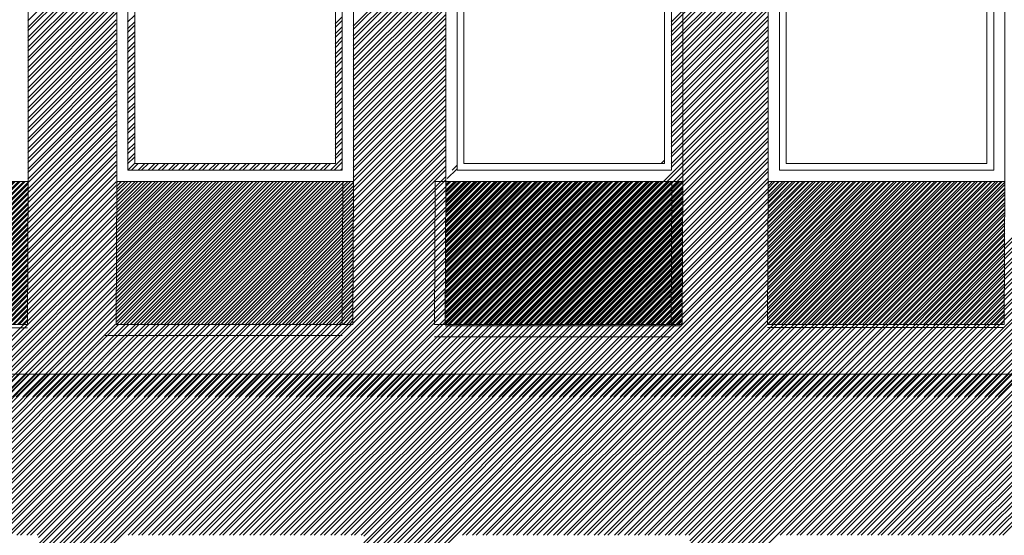
# Model space of a CAD drawing. Units: millimetres. Extents: x -719680 to 751612, y -257564 to 259304.
# Drawn here: x -187671 to -183306, y 131420 to 133708 of the extents above; entities that cross this region are included whole.
import ezdxf

# ---------------------------------------------------------------- set-up
doc = ezdxf.new("R2010")
doc.units = ezdxf.units.MM
doc.header["$LTSCALE"] = 10
doc.layers.add('ARCH_0', color=7, linetype='Continuous', lineweight=13)
doc.layers.add('ARCH_TITLE', color=7, linetype='Continuous', lineweight=5)
pattern_1 = [(45, (-27428.188, -29850.026), (-22.4506403, 22.4506403), []), (45, (-27428.188, -29834.15), (-22.4506403, 22.4506403), [])]

msp = doc.modelspace()

# ---------------------------------------------------------------- hatches: boundary and pattern name
at = {"layer": 'ARCH_TITLE'}
h = msp.add_hatch(dxfattribs=at)
h.set_pattern_fill('STEEL', color=26, scale=10, style=0)
h.set_pattern_definition([(45, (-31806.484, -29850), (-22.4506403, 22.4506403), []), (45, (-31806.484, -29834.125), (-22.4506403, 22.4506403), [])])
h.paths.add_polyline_path([(-188529.4, 132990), (-187633.7, 132990), (-187636.6, 132356.1), (-188686.6, 132356.1), (-188683.7, 132990)])
h = msp.add_hatch(dxfattribs=at)
h.set_pattern_fill('STEEL', color=26, scale=10, style=0)
h.set_pattern_definition([(45, (-27428.188, -29849.988), (-22.4506403, 22.4506403), []), (45, (-27428.188, -29834.113), (-22.4506403, 22.4506403), [])])
h.paths.add_polyline_path([(-188529.4, 132990), (-187633.7, 132990), (-187636.6, 132356.1), (-188686.6, 132356.1), (-188683.7, 132990)])
h = msp.add_hatch(dxfattribs=at)
h.set_pattern_fill('STEEL', color=26, scale=10, style=0)
h.set_pattern_definition([(45, (-30363.806, -29850), (-22.4506403, 22.4506403), []), (45, (-30363.806, -29834.125), (-22.4506403, 22.4506403), [])])
h.paths.add_polyline_path([(-187086.7, 132990), (-186191, 132990), (-186193.9, 132356.1), (-187243.9, 132356.1), (-187241, 132990)])
h = msp.add_hatch(dxfattribs=at)
h.set_pattern_fill('STEEL', color=26, scale=10, style=0)
h.set_pattern_definition(pattern_1)
h.paths.add_polyline_path([(-187086.7, 132990), (-186191, 132990), (-186193.9, 132356.1), (-187243.9, 132356.1), (-187241, 132990)])
h = msp.add_hatch(dxfattribs=at)
h.set_pattern_fill('STEEL', color=26, scale=10, style=0)
h.set_pattern_definition([(45, (-28904.62, -29850.015), (-22.4506403, 22.4506403), []), (45, (-28904.62, -29834.14), (-22.4506403, 22.4506403), [])])
h.paths.add_polyline_path([(-185627.5, 132990), (-184731.8, 132990), (-184734.7, 132356.1), (-185784.7, 132356.1), (-185781.8, 132990)])
h = msp.add_hatch(dxfattribs=at)
h.set_pattern_fill('STEEL', color=26, scale=10, style=0)
h.set_pattern_definition(pattern_1)
h.paths.add_polyline_path([(-185627.5, 132990), (-184731.8, 132990), (-184734.7, 132356.1), (-185784.7, 132356.1), (-185781.8, 132990)])
h = msp.add_hatch(dxfattribs=at)
h.set_pattern_fill('STEEL', color=26, scale=10, style=0)
h.set_pattern_definition([(45, (-27475.78, -29850.015), (-22.4506403, 22.4506403), []), (45, (-27475.78, -29834.14), (-22.4506403, 22.4506403), [])])
h.paths.add_polyline_path([(-184198.7, 132990), (-183303, 132990), (-183305.9, 132356.1), (-184355.9, 132356.1), (-184353, 132990)])
h = msp.add_hatch(dxfattribs=at)
h.set_pattern_fill('STEEL', color=26, scale=10, style=0)
h.set_pattern_definition([(45, (-27475.78, -29850.017), (-22.4506403, 22.4506403), []), (45, (-27475.78, -29834.142), (-22.4506403, 22.4506403), [])])
h.paths.add_polyline_path([(-184198.7, 132990), (-183303, 132990), (-183305.9, 132356.1), (-184355.9, 132356.1), (-184353, 132990)])

# ---------------------------------------------------------------- linework, layer by layer
at = {"layer": 'ARCH_0', "color": 7}
for points in [[(-187633.7, 132990), (-187636.6, 132356.1)], [(-187633.7, 132990), (-187636.6, 132356.1)], [(-187241, 132990), (-187243.9, 132356.1)], [(-187241, 132990), (-187243.9, 132356.1)], [(-187241, 132990), (-187243.9, 132356.1)], [(-187241, 132990), (-187243.9, 132356.1)], [(-186238.6, 132990), (-186241.5, 132356.1)], [(-186238.6, 132990), (-186241.5, 132356.1)], [(-186238.6, 132990), (-186241.5, 132356.1)], [(-186191, 132990), (-186193.9, 132356.1)], [(-186191, 132990), (-186193.9, 132356.1)], [(-185829.4, 132990), (-185832.3, 132356.1)], [(-185829.4, 132990), (-185832.3, 132356.1)], [(-185781.8, 132990), (-185784.7, 132356.1)], [(-185781.8, 132990), (-185784.7, 132356.1)], [(-185781.8, 132990), (-185784.7, 132356.1)], [(-185781.8, 132990), (-185784.7, 132356.1)], [(-185781.8, 132990), (-185784.7, 132356.1)], [(-184779.4, 132990), (-184782.3, 132356.1)], [(-184779.4, 132990), (-184782.3, 132356.1)], [(-184779.4, 132990), (-184782.3, 132356.1)], [(-184731.8, 132990), (-184734.7, 132356.1)], [(-184731.8, 132990), (-184734.7, 132356.1)], [(-184353, 132990), (-184355.9, 132356.1)], [(-184353, 132990), (-184355.9, 132356.1)], [(-184353, 132990), (-184355.9, 132356.1)], [(-184353, 132990), (-184355.9, 132356.1)], [(-184353, 132990), (-184355.9, 132356.1)], [(-184353, 132990), (-184355.9, 132356.1)], [(-184353, 132990), (-184355.9, 132356.1)], [(-188686.6, 132356.1), (-187636.6, 132356.1)], [(-188686.6, 132356.1), (-187636.6, 132356.1)], [(-188686.6, 132356.1), (-187636.6, 132356.1)], [(-187243.9, 132356.1), (-186193.9, 132356.1)], [(-187243.9, 132356.1), (-186193.9, 132356.1)], [(-187243.9, 132356.1), (-186193.9, 132356.1)], [(-187243.9, 132356.1), (-186193.9, 132356.1)], [(-185784.7, 132356.1), (-184734.7, 132356.1)], [(-185784.7, 132356.1), (-184734.7, 132356.1)], [(-184355.9, 132356.1), (-183305.9, 132356.1)], [(-184355.9, 132356.1), (-183305.9, 132356.1)], [(-184355.9, 132356.1), (-183305.9, 132356.1)], [(-184355.9, 132356.1), (-183305.9, 132356.1)]]:
    msp.add_lwpolyline(points, dxfattribs=at)
at = {"layer": 'ARCH_TITLE', "color": 41}
for p, q in [((-184783.5, 133696.9), (-184354.7, 134125.7)), ((-184783.5, 133681), (-184354.7, 134109.8)), ((-187635.4, 133702.8), (-187242.7, 134095.5)), ((-187635.4, 133673.8), (-187242.7, 134066.5)), ((-186192.7, 133679.6), (-185783.5, 134088.8)), ((-186192.7, 133663.7), (-185783.5, 134072.9)), ((-184783.5, 133652), (-184354.7, 134080.8)), ((-184783.5, 133636.1), (-184354.7, 134064.9)), ((-187635.4, 133657.9), (-187242.7, 134050.6)), ((-187635.4, 133628.9), (-187242.7, 134021.5)), ((-186192.7, 133634.7), (-185783.5, 134043.9)), ((-186192.7, 133618.8), (-185783.5, 134028)), ((-184783.5, 133607.1), (-184354.7, 134035.9)), ((-184783.5, 133591.2), (-184354.7, 134020)), ((-187635.4, 133613), (-187242.7, 134005.7)), ((-187635.4, 133584), (-187242.7, 133976.6)), ((-186192.7, 133589.8), (-185783.5, 133999)), ((-186192.7, 133573.9), (-185783.5, 133983.1)), ((-184783.5, 133562.2), (-184354.7, 133991)), ((-184783.5, 133546.3), (-184354.7, 133975.1)), ((-187635.4, 133568.1), (-187242.7, 133960.8)), ((-187635.4, 133539.1), (-187242.7, 133931.7)), ((-186192.7, 133544.9), (-185783.5, 133954.1)), ((-186192.7, 133529), (-185783.5, 133938.2)), ((-184783.5, 133517.3), (-184354.7, 133946.1)), ((-184783.5, 133501.4), (-184354.7, 133930.2)), ((-187635.4, 133523.2), (-187242.7, 133915.9)), ((-187635.4, 133494.2), (-187242.7, 133886.8)), ((-186192.7, 133500), (-185783.5, 133909.2)), ((-186192.7, 133484.1), (-185783.5, 133893.3)), ((-184783.5, 133472.3), (-184354.7, 133901.2)), ((-184783.5, 133456.5), (-184354.7, 133885.3)), ((-187635.4, 133478.3), (-187242.7, 133871)), ((-187635.4, 133449.3), (-187242.7, 133841.9)), ((-186192.7, 133455.1), (-185783.5, 133864.3)), ((-186192.7, 133439.2), (-185783.5, 133848.4)), ((-184783.5, 133427.4), (-184354.7, 133856.3)), ((-184783.5, 133411.6), (-184354.7, 133840.4)), ((-187635.4, 133433.4), (-187242.7, 133826.1)), ((-187635.4, 133404.4), (-187242.7, 133797)), ((-186192.7, 133410.2), (-185783.5, 133819.4)), ((-186192.7, 133394.3), (-185783.5, 133803.5)), ((-184783.5, 133382.5), (-184354.7, 133811.4)), ((-184783.5, 133366.7), (-184354.7, 133795.5)), ((-187635.4, 133388.5), (-187242.7, 133781.2)), ((-187635.4, 133359.5), (-187242.7, 133752.1)), ((-186192.7, 133365.3), (-185783.5, 133774.5)), ((-186192.7, 133349.4), (-185783.5, 133758.6)), ((-184783.5, 133337.6), (-184354.7, 133766.5)), ((-184783.5, 133321.8), (-184354.7, 133750.6)), ((-187635.4, 133343.6), (-187242.7, 133736.3)), ((-187635.4, 133314.6), (-187242.7, 133707.2)), ((-187192.7, 133696.5), (-187162.7, 133726.5)), ((-186272.7, 133689.4), (-186242.7, 133719.4)), ((-186192.7, 133320.4), (-185783.5, 133729.6)), ((-186192.7, 133304.5), (-185783.5, 133713.7)), ((-184783.5, 133292.7), (-184354.7, 133721.6)), ((-184783.5, 133276.9), (-184354.7, 133705.7)), ((-187635.4, 133298.7), (-187242.7, 133691.4)), ((-187635.4, 133269.7), (-187242.7, 133662.3)), ((-187192.7, 133667.4), (-187162.7, 133697.4)), ((-187192.7, 133651.6), (-187162.7, 133681.6)), ((-186272.7, 133673.5), (-186242.7, 133703.5)), ((-186272.7, 133644.5), (-186242.7, 133674.5)), ((-186192.7, 133275.5), (-185783.5, 133684.7)), ((-186192.7, 133259.6), (-185783.5, 133668.8)), ((-184783.5, 133247.8), (-184354.7, 133676.7)), ((-187635.4, 133253.8), (-187242.7, 133646.5)), ((-187192.7, 133622.5), (-187162.7, 133652.5)), ((-187192.7, 133606.7), (-187162.7, 133636.7)), ((-186272.7, 133628.6), (-186242.7, 133658.6)), ((-186272.7, 133599.6), (-186242.7, 133629.6)), ((-186192.7, 133230.6), (-185783.5, 133639.8)), ((-186192.7, 133214.7), (-185783.5, 133623.9)), ((-184783.5, 133232), (-184354.7, 133660.8)), ((-184783.5, 133202.9), (-184354.7, 133631.8)), ((-187635.4, 133224.8), (-187242.7, 133617.4)), ((-187635.4, 133208.9), (-187242.7, 133601.6)), ((-187192.7, 133577.6), (-187162.7, 133607.6)), ((-187192.7, 133561.8), (-187162.7, 133591.8)), ((-186272.7, 133583.7), (-186242.7, 133613.7)), ((-186272.7, 133554.7), (-186242.7, 133584.7)), ((-186192.7, 133185.7), (-185783.5, 133594.9)), ((-186192.7, 133169.8), (-185783.5, 133579)), ((-184783.5, 133187.1), (-184354.7, 133615.9)), ((-184783.5, 133158), (-184354.7, 133586.9)), ((-187635.4, 133179.9), (-187242.7, 133572.5)), ((-187635.4, 133164), (-187242.7, 133556.7)), ((-187192.7, 133532.7), (-187162.7, 133562.7)), ((-187192.7, 133516.9), (-187162.7, 133546.9)), ((-186272.7, 133538.8), (-186242.7, 133568.8)), ((-186272.7, 133509.8), (-186242.7, 133539.8)), ((-186192.7, 133140.8), (-185783.5, 133550)), ((-186192.7, 133124.9), (-185783.5, 133534.1)), ((-184783.5, 133142.2), (-184354.7, 133571)), ((-184783.5, 133113.1), (-184354.7, 133542)), ((-187635.4, 133135), (-187242.7, 133527.6)), ((-187635.4, 133119.1), (-187242.7, 133511.8)), ((-187192.7, 133487.8), (-187162.7, 133517.8)), ((-187192.7, 133472), (-187162.7, 133502)), ((-186272.7, 133493.9), (-186242.7, 133523.9)), ((-186272.7, 133464.9), (-186242.7, 133494.9)), ((-186192.7, 133095.9), (-185783.5, 133505.1)), ((-186192.7, 133080), (-185783.5, 133489.2)), ((-184783.5, 133097.3), (-184354.7, 133526.1)), ((-184783.5, 133068.2), (-184354.7, 133497.1)), ((-187635.4, 133090.1), (-187242.7, 133482.7)), ((-187635.4, 133074.2), (-187242.7, 133466.9)), ((-187192.7, 133442.9), (-187162.7, 133472.9)), ((-187192.7, 133427.1), (-187162.7, 133457.1)), ((-186272.7, 133449), (-186242.7, 133479)), ((-186272.7, 133420), (-186242.7, 133450)), ((-186192.7, 133051), (-185783.5, 133460.2)), ((-186192.7, 133035.1), (-185783.5, 133444.3)), ((-184816.8, 132990.1), (-184354.7, 133452.2)), ((-184783.5, 133052.4), (-184354.7, 133481.2)), ((-187635.4, 133045.2), (-187242.7, 133437.8)), ((-187635.4, 133029.3), (-187242.7, 133422)), ((-187192.7, 133398), (-187162.7, 133428)), ((-187192.7, 133382.2), (-187162.7, 133412.2)), ((-186272.7, 133404.1), (-186242.7, 133434.1)), ((-186272.7, 133375.1), (-186242.7, 133405.1)), ((-186192.7, 133006.1), (-185783.5, 133415.3)), ((-184800.9, 132990.1), (-184354.7, 133436.3)), ((-184771.9, 132990.1), (-184354.7, 133407.3)), ((-187635.4, 133000.3), (-187242.7, 133392.9)), ((-187635.4, 132984.4), (-187242.7, 133377.1)), ((-187192.7, 133353.1), (-187162.7, 133383.1)), ((-187192.7, 133337.3), (-187162.7, 133367.3)), ((-186272.7, 133359.2), (-186242.7, 133389.2)), ((-186272.7, 133330.2), (-186242.7, 133360.2)), ((-186192.8, 132961.1), (-185783.5, 133370.4)), ((-186192.7, 132990.2), (-185783.5, 133399.4)), ((-185681.9, 132035.1), (-184354.7, 133362.4)), ((-184756, 132990.1), (-184354.7, 133391.4)), ((-183306.1, 132688.9), (-182631.4, 133363.6)), ((-183306, 132704.8), (-182631.4, 133379.4)), ((-187635.6, 132939.2), (-187242.7, 133332.2)), ((-187635.5, 132955.2), (-187242.7, 133348)), ((-187192.7, 133308.2), (-187162.7, 133338.2)), ((-187192.7, 133292.4), (-187162.7, 133322.4)), ((-186272.7, 133314.3), (-186242.7, 133344.3)), ((-186272.7, 133285.3), (-186242.7, 133315.3)), ((-186193, 132915.9), (-185783.5, 133325.5)), ((-186192.9, 132945.1), (-185783.5, 133354.5)), ((-185666.1, 132035.1), (-184354.7, 133346.5)), ((-185637, 132035.1), (-184354.7, 133317.5)), ((-183306.3, 132643.8), (-182631.4, 133318.6)), ((-183306.2, 132659.7), (-182631.4, 133334.5)), ((-187635.8, 132910.1), (-187242.7, 133303.1)), ((-187635.8, 132894.1), (-187242.7, 133287.3)), ((-187192.7, 133263.3), (-187162.7, 133293.3)), ((-187192.7, 133247.5), (-187162.7, 133277.5)), ((-186272.7, 133269.4), (-186242.7, 133299.4)), ((-186272.7, 133240.4), (-186242.7, 133270.4)), ((-186193.3, 132870.8), (-185783.5, 133280.6)), ((-186193.1, 132900), (-185783.5, 133309.6)), ((-185621.2, 132035.1), (-184354.7, 133301.6)), ((-185592.1, 132035.1), (-184354.7, 133272.6)), ((-183306.5, 132598.6), (-182631.4, 133273.7)), ((-183306.4, 132614.6), (-182631.4, 133289.6)), ((-187636, 132865), (-187242.7, 133258.2)), ((-187636, 132849), (-187242.7, 133242.4)), ((-187192.7, 133218.4), (-187162.7, 133248.4)), ((-187192.7, 133202.6), (-187162.7, 133232.6)), ((-186272.7, 133224.5), (-186242.7, 133254.5)), ((-186272.7, 133195.5), (-186242.7, 133225.5)), ((-186193.5, 132825.7), (-185783.5, 133235.7)), ((-186193.3, 132854.9), (-185783.5, 133264.7)), ((-185576.3, 132035.1), (-184354.7, 133256.7)), ((-185547.2, 132035.1), (-184354.7, 133227.7)), ((-183306.7, 132553.5), (-182631.4, 133228.8)), ((-183306.6, 132569.5), (-182631.4, 133244.7)), ((-187636.2, 132819.9), (-187242.7, 133213.3)), ((-187636.2, 132803.9), (-187242.7, 133197.5)), ((-187192.7, 133173.5), (-187162.7, 133203.5)), ((-187192.7, 133157.6), (-187162.7, 133187.6)), ((-186272.7, 133179.6), (-186242.7, 133209.6)), ((-186193.7, 132780.6), (-185783.5, 133190.8)), ((-186193.5, 132809.8), (-185783.5, 133219.8)), ((-185531.4, 132035.1), (-184354.7, 133211.8)), ((-185502.3, 132035.1), (-184354.7, 133182.8)), ((-183306.9, 132508.4), (-182631.4, 133183.9)), ((-183306.8, 132524.4), (-182631.4, 133199.8)), ((-187636.4, 132774.8), (-187242.7, 133168.4)), ((-187636.4, 132758.8), (-187242.7, 133152.6)), ((-187192.7, 133128.6), (-187162.7, 133158.6)), ((-187192.7, 133112.7), (-187162.7, 133142.7)), ((-186272.7, 133150.6), (-186242.7, 133180.6)), ((-186272.7, 133134.7), (-186242.7, 133164.7)), ((-186193.9, 132735.5), (-185783.5, 133145.9)), ((-186193.7, 132764.7), (-185783.5, 133174.9)), ((-185486.5, 132035.1), (-184354.7, 133166.9)), ((-183307.1, 132463.3), (-182631.4, 133139)), ((-183307, 132479.3), (-182631.4, 133154.9)), ((-187636.7, 132713.7), (-187242.7, 133107.6)), ((-187636.6, 132729.6), (-187242.7, 133123.5)), ((-187192.7, 133083.7), (-187162.7, 133113.7)), ((-187192.7, 133067.8), (-187162.7, 133097.8)), ((-186272.7, 133105.7), (-186242.7, 133135.7)), ((-186272.7, 133089.8), (-186242.7, 133119.8)), ((-186194.1, 132690.4), (-185783.5, 133101)), ((-186193.9, 132719.6), (-185783.5, 133130)), ((-185457.4, 132035.1), (-184354.7, 133137.9)), ((-185441.6, 132035.1), (-184354.7, 133122)), ((-183307.2, 132434.2), (-182631.4, 133110)), ((-187636.9, 132668.6), (-187242.7, 133062.7)), ((-187636.8, 132684.5), (-187242.7, 133078.6)), ((-187191.4, 133040.1), (-187161.4, 133070.1)), ((-187175.6, 133040.1), (-187145.6, 133070.1)), ((-187146.5, 133040.1), (-187116.5, 133070.1)), ((-187130.7, 133040.1), (-187100.7, 133070.1)), ((-187101.6, 133040.1), (-187071.6, 133070.1)), ((-187085.8, 133040.1), (-187055.8, 133070.1)), ((-187056.7, 133040.1), (-187026.7, 133070.1)), ((-187040.9, 133040.1), (-187010.9, 133070.1)), ((-187011.8, 133040.1), (-186981.8, 133070.1)), ((-186996, 133040.1), (-186966, 133070.1)), ((-186966.9, 133040.1), (-186936.9, 133070.1)), ((-186951.1, 133040.1), (-186921.1, 133070.1)), ((-186922, 133040.1), (-186892, 133070.1)), ((-186906.2, 133040.1), (-186876.2, 133070.1)), ((-186877.1, 133040.1), (-186847.1, 133070.1)), ((-186861.3, 133040.1), (-186831.3, 133070.1)), ((-186832.2, 133040.1), (-186802.2, 133070.1)), ((-186816.4, 133040.1), (-186786.4, 133070.1)), ((-186787.3, 133040.1), (-186757.3, 133070.1)), ((-186771.5, 133040.1), (-186741.5, 133070.1)), ((-186742.4, 133040.1), (-186712.4, 133070.1)), ((-186726.6, 133040.1), (-186696.6, 133070.1)), ((-186697.5, 133040.1), (-186667.5, 133070.1)), ((-186681.7, 133040.1), (-186651.7, 133070.1)), ((-186652.6, 133040.1), (-186622.6, 133070.1)), ((-186636.8, 133040.1), (-186606.8, 133070.1)), ((-186607.7, 133040.1), (-186577.7, 133070.1)), ((-186591.9, 133040.1), (-186561.9, 133070.1)), ((-186562.8, 133040.1), (-186532.8, 133070.1)), ((-186546.9, 133040.1), (-186516.9, 133070.1)), ((-186517.9, 133040.1), (-186487.9, 133070.1)), ((-186502, 133040.1), (-186472, 133070.1)), ((-186473, 133040.1), (-186443, 133070.1)), ((-186457.1, 133040.1), (-186427.1, 133070.1)), ((-186428.1, 133040.1), (-186398.1, 133070.1)), ((-186412.2, 133040.1), (-186382.2, 133070.1)), ((-186383.2, 133040.1), (-186353.2, 133070.1)), ((-186367.3, 133040.1), (-186337.3, 133070.1)), ((-186338.3, 133040.1), (-186308.3, 133070.1)), ((-186322.4, 133040.1), (-186292.4, 133070.1)), ((-186293.4, 133040.1), (-186242.7, 133090.8)), ((-186277.5, 133040.1), (-186242.7, 133074.9)), ((-186194.3, 132645.3), (-185783.5, 133056.1)), ((-186194.2, 132674.5), (-185783.5, 133085.1)), ((-185754, 133040.7), (-185733.5, 133061.2)), ((-185412.5, 132035.1), (-184354.7, 133093)), ((-185396.7, 132035.1), (-184354.7, 133077.1)), ((-184826.6, 133070.1), (-184813.5, 133083.1)), ((-183307.4, 132389), (-182631.4, 133065.1)), ((-183307.3, 132418.2), (-182631.4, 133094.1)), ((-187637.1, 132623.5), (-187242.7, 133017.8)), ((-187637, 132639.4), (-187242.7, 133033.7)), ((-186248.5, 133040.1), (-186242.7, 133045.9)), ((-186194.5, 132600.2), (-185783.5, 133011.2)), ((-186194.4, 132629.3), (-185783.5, 133040.2)), ((-185776.2, 133002.6), (-185733.5, 133045.3)), ((-185367.6, 132035.1), (-184354.7, 133048.1)), ((-185351.8, 132035.1), (-184354.7, 133032.2)), ((-183616.5, 132035.1), (-182631.4, 133020.2)), ((-183307.5, 132373.1), (-182631.4, 133049.2)), ((-187637.3, 132578.4), (-187242.8, 132972.9)), ((-187637.2, 132594.3), (-187242.7, 132988.8)), ((-186490.2, 132035.1), (-185535.2, 132990.1)), ((-186474.3, 132035.1), (-185519.3, 132990.1)), ((-186445.3, 132035.1), (-185490.3, 132990.1)), ((-186429.4, 132035.1), (-185474.4, 132990.1)), ((-186400.4, 132035.1), (-185445.4, 132990.1)), ((-186384.5, 132035.1), (-185429.5, 132990.1)), ((-186355.5, 132035.1), (-185400.5, 132990.1)), ((-186339.6, 132035.1), (-185384.6, 132990.1)), ((-186310.6, 132035.1), (-185355.6, 132990.1)), ((-186294.7, 132035.1), (-185339.7, 132990.1)), ((-186265.7, 132035.1), (-185310.7, 132990.1)), ((-186249.8, 132035.1), (-185294.8, 132990.1)), ((-186220.8, 132035.1), (-185265.8, 132990.1)), ((-186204.9, 132035.1), (-185249.9, 132990.1)), ((-186195.6, 132358.7), (-185564.2, 132990.1)), ((-186195.5, 132374.6), (-185580.1, 132990.1)), ((-186195.4, 132403.8), (-185609.1, 132990.1)), ((-186195.3, 132419.7), (-185625, 132990.1)), ((-186195.2, 132448.9), (-185654, 132990.1)), ((-186195.1, 132464.9), (-185669.9, 132990.1)), ((-186195, 132494), (-185698.9, 132990.1)), ((-186194.9, 132510), (-185714.8, 132990.1)), ((-186194.8, 132539.1), (-185743.8, 132990.1)), ((-186194.7, 132555.1), (-185759.7, 132990.1)), ((-186194.6, 132584.2), (-185783.5, 132995.3)), ((-186175.9, 132035.1), (-185220.9, 132990.1)), ((-186160, 132035.1), (-185205, 132990.1)), ((-186131, 132035.1), (-185176, 132990.1)), ((-186115.1, 132035.1), (-185160.1, 132990.1)), ((-186086.1, 132035.1), (-185131.1, 132990.1)), ((-186070.2, 132035.1), (-185115.2, 132990.1)), ((-186041.2, 132035.1), (-185086.2, 132990.1)), ((-186025.3, 132035.1), (-185070.3, 132990.1)), ((-185996.3, 132035.1), (-185041.3, 132990.1)), ((-185980.4, 132035.1), (-185025.4, 132990.1)), ((-185951.4, 132035.1), (-184996.4, 132990.1)), ((-185935.5, 132035.1), (-184980.5, 132990.1)), ((-185906.5, 132035.1), (-184951.5, 132990.1)), ((-185890.6, 132035.1), (-184935.6, 132990.1)), ((-185861.5, 132035.1), (-184906.6, 132990.1)), ((-185845.7, 132035.1), (-184890.7, 132990.1)), ((-185816.6, 132035.1), (-184861.7, 132990.1)), ((-185800.8, 132035.1), (-184845.8, 132990.1)), ((-185771.7, 132035.1), (-184816.8, 132990.1)), ((-185755.9, 132035.1), (-184800.9, 132990.1)), ((-185726.8, 132035.1), (-184771.9, 132990.1)), ((-185711, 132035.1), (-184756, 132990.1)), ((-185322.7, 132035.1), (-184354.7, 133003.2)), ((-185306.9, 132035.1), (-184354.7, 132987.3)), ((-185172.2, 132035.1), (-184217.2, 132990.1)), ((-185143.1, 132035.1), (-184188.2, 132990.1)), ((-185127.3, 132035.1), (-184172.3, 132990.1)), ((-185098.2, 132035.1), (-184143.3, 132990.1)), ((-185082.4, 132035.1), (-184127.4, 132990.1)), ((-185053.3, 132035.1), (-184098.4, 132990.1)), ((-185037.5, 132035.1), (-184082.5, 132990.1)), ((-185008.4, 132035.1), (-184053.5, 132990.1)), ((-184992.6, 132035.1), (-184037.6, 132990.1)), ((-184963.5, 132035.1), (-184008.6, 132990.1)), ((-184947.6, 132035.1), (-183992.7, 132990.1)), ((-184918.6, 132035.1), (-183963.7, 132990.1)), ((-184902.7, 132035.1), (-183947.8, 132990.1)), ((-184873.7, 132035.1), (-183918.8, 132990.1)), ((-184857.8, 132035.1), (-183902.9, 132990.1)), ((-184828.8, 132035.1), (-183873.9, 132990.1)), ((-184812.9, 132035.1), (-183858, 132990.1)), ((-184783.9, 132035.1), (-183829, 132990.1)), ((-184768, 132035.1), (-183813.1, 132990.1)), ((-184739, 132035.1), (-183784.1, 132990.1)), ((-184723.1, 132035.1), (-183768.2, 132990.1)), ((-184694.1, 132035.1), (-183739.2, 132990.1)), ((-184678.2, 132035.1), (-183723.3, 132990.1)), ((-184649.2, 132035.1), (-183694.3, 132990.1)), ((-184633.3, 132035.1), (-183678.4, 132990.1)), ((-184604.3, 132035.1), (-183649.4, 132990.1)), ((-184588.4, 132035.1), (-183633.5, 132990.1)), ((-184559.4, 132035.1), (-183604.5, 132990.1)), ((-184543.5, 132035.1), (-183588.6, 132990.1)), ((-184514.5, 132035.1), (-183559.6, 132990.1)), ((-184498.6, 132035.1), (-183543.7, 132990.1)), ((-184469.6, 132035.1), (-183514.7, 132990.1)), ((-184453.7, 132035.1), (-183498.8, 132990.1)), ((-184424.7, 132035.1), (-183469.7, 132990.1)), ((-184408.8, 132035.1), (-183453.9, 132990.1)), ((-184379.8, 132035.1), (-183424.8, 132990.1)), ((-184363.9, 132035.1), (-183409, 132990.1)), ((-184355.2, 132867.9), (-184233.1, 132990.1)), ((-184355.1, 132897.1), (-184262.1, 132990.1)), ((-184355, 132913), (-184278, 132990.1)), ((-184354.9, 132942.2), (-184307, 132990.1)), ((-184354.8, 132958.1), (-184322.9, 132990.1)), ((-184354.7, 132987.3), (-184351.9, 132990.1)), ((-184334.9, 132035.1), (-183379.9, 132990.1)), ((-184319, 132035.1), (-183364.1, 132990.1)), ((-184290, 132035.1), (-183335, 132990.1)), ((-184274.1, 132035.1), (-183319.2, 132990.1)), ((-184245.1, 132035.1), (-183304.7, 132975.5)), ((-183600.6, 132035.1), (-182631.4, 133004.3)), ((-183571.6, 132035.1), (-182631.4, 132975.3)), ((-187637.5, 132533.3), (-187243, 132927.8)), ((-187637.4, 132549.2), (-187242.9, 132943.7)), ((-185277.8, 132035.1), (-184354.8, 132958.1)), ((-185262, 132035.1), (-184354.9, 132942.2)), ((-184229.2, 132035.1), (-183304.8, 132959.5)), ((-184200.2, 132035.1), (-183305, 132930.4)), ((-183555.7, 132035.1), (-182631.4, 132959.4)), ((-183526.7, 132035.1), (-182631.4, 132930.4)), ((-187637.7, 132488.2), (-187243.2, 132882.6)), ((-187637.6, 132504.1), (-187243.1, 132898.6)), ((-185232.9, 132035.1), (-184355, 132913)), ((-185217.1, 132035.1), (-184355.1, 132897.1)), ((-184184.3, 132035.1), (-183305, 132914.4)), ((-184155.3, 132035.1), (-183305.2, 132885.2)), ((-183510.8, 132035.1), (-182631.4, 132914.5)), ((-183481.8, 132035.1), (-182631.4, 132885.5)), ((-187637.9, 132443), (-187243.4, 132837.5)), ((-187637.8, 132459), (-187243.3, 132853.5)), ((-185188, 132035.1), (-184355.2, 132867.9)), ((-184139.4, 132035.1), (-183305.2, 132869.3)), ((-184110.4, 132035.1), (-183305.4, 132840.1)), ((-183465.9, 132035.1), (-182631.4, 132869.6)), ((-183436.9, 132035.1), (-182631.4, 132840.6)), ((-187638.1, 132397.9), (-187243.6, 132792.4)), ((-187638, 132413.9), (-187243.5, 132808.4)), ((-184094.5, 132035.1), (-183305.4, 132824.2)), ((-184065.5, 132035.1), (-183305.6, 132795)), ((-183421, 132035.1), (-182631.4, 132824.7)), ((-183392, 132035.1), (-182631.4, 132795.7)), ((-187956, 132035.1), (-187243.8, 132747.3)), ((-187638.2, 132368.8), (-187243.7, 132763.3)), ((-184049.6, 132035.1), (-183305.6, 132779.1)), ((-184020.6, 132035.1), (-183305.8, 132749.9)), ((-183376.1, 132035.1), (-182631.4, 132779.8)), ((-183347.1, 132035.1), (-182631.4, 132750.8)), ((-187927, 132035.1), (-187244, 132718.2)), ((-187911.1, 132035.1), (-187244, 132702.2)), ((-184004.7, 132035.1), (-183305.9, 132734)), ((-183975.7, 132035.1), (-183306, 132704.8)), ((-183331.2, 132035.1), (-182631.4, 132734.9)), ((-187882.1, 132035.1), (-187244.2, 132673)), ((-183959.8, 132035.1), (-183306.1, 132688.9)), ((-183930.8, 132035.1), (-183306.2, 132659.7)), ((-187866.2, 132035.1), (-187244.2, 132657.1)), ((-187837.2, 132035.1), (-187244.4, 132627.9)), ((-183914.9, 132035.1), (-183306.3, 132643.8)), ((-183885.9, 132035.1), (-183306.4, 132614.6)), ((-187821.3, 132035.1), (-187244.4, 132612)), ((-187792.3, 132035.1), (-187244.6, 132582.8)), ((-183870, 132035.1), (-183306.5, 132598.6)), ((-187776.4, 132035.1), (-187244.7, 132566.9)), ((-187747.4, 132035.1), (-187244.8, 132537.7)), ((-183841, 132035.1), (-183306.6, 132569.5)), ((-183825.1, 132035.1), (-183306.7, 132553.5)), ((-187731.5, 132035.1), (-187244.9, 132521.8)), ((-187702.5, 132035.1), (-187245, 132492.6)), ((-183796.1, 132035.1), (-183306.8, 132524.4)), ((-183780.2, 132035.1), (-183306.9, 132508.4)), ((-187686.6, 132035.1), (-187245.1, 132476.7)), ((-187657.6, 132035.1), (-187245.2, 132447.5)), ((-183751.2, 132035.1), (-183307, 132479.3)), ((-183735.3, 132035.1), (-183307.1, 132463.3)), ((-187641.7, 132035.1), (-187245.3, 132431.6)), ((-187612.7, 132035.1), (-187245.4, 132402.4)), ((-183706.3, 132035.1), (-183307.2, 132434.2)), ((-183690.4, 132035.1), (-183307.3, 132418.2)), ((-187971.9, 132035.1), (-187650.8, 132356.2)), ((-187596.8, 132035.1), (-187245.5, 132386.4)), ((-187567.8, 132035.1), (-187245.6, 132357.3)), ((-187551.9, 132035.1), (-187230.8, 132356.2)), ((-187522.9, 132035.1), (-187201.8, 132356.2)), ((-187507, 132035.1), (-187185.9, 132356.2)), ((-187478, 132035.1), (-187156.9, 132356.2)), ((-187462.1, 132035.1), (-187141, 132356.2)), ((-187433.1, 132035.1), (-187112, 132356.2)), ((-187417.2, 132035.1), (-187096.1, 132356.2)), ((-187388.2, 132035.1), (-187067.1, 132356.2)), ((-187372.3, 132035.1), (-187051.2, 132356.2)), ((-187343.3, 132035.1), (-187022.2, 132356.2)), ((-187327.4, 132035.1), (-187006.3, 132356.2)), ((-187298.4, 132035.1), (-186977.3, 132356.2)), ((-187282.5, 132035.1), (-186961.4, 132356.2)), ((-187253.5, 132035.1), (-186932.4, 132356.2)), ((-187237.6, 132035.1), (-186916.5, 132356.2)), ((-187208.6, 132035.1), (-186887.5, 132356.2)), ((-187192.7, 132035.1), (-186871.6, 132356.2)), ((-187163.7, 132035.1), (-186842.6, 132356.2)), ((-187147.8, 132035.1), (-186826.7, 132356.2)), ((-187118.8, 132035.1), (-186797.7, 132356.2)), ((-187102.9, 132035.1), (-186781.8, 132356.2)), ((-187073.9, 132035.1), (-186752.8, 132356.2)), ((-187058, 132035.1), (-186736.9, 132356.2)), ((-187029, 132035.1), (-186707.9, 132356.2)), ((-187013.1, 132035.1), (-186692, 132356.2)), ((-186984.1, 132035.1), (-186663, 132356.2)), ((-186968.2, 132035.1), (-186647.1, 132356.2)), ((-186939.2, 132035.1), (-186618.1, 132356.2)), ((-186923.3, 132035.1), (-186602.2, 132356.2)), ((-186894.3, 132035.1), (-186573.2, 132356.2)), ((-186878.4, 132035.1), (-186557.3, 132356.2)), ((-186849.4, 132035.1), (-186528.3, 132356.2)), ((-186833.5, 132035.1), (-186512.4, 132356.2)), ((-186804.5, 132035.1), (-186483.4, 132356.2)), ((-186788.6, 132035.1), (-186467.5, 132356.2)), ((-186759.6, 132035.1), (-186438.5, 132356.2)), ((-186743.7, 132035.1), (-186422.6, 132356.2)), ((-186714.7, 132035.1), (-186393.6, 132356.2)), ((-186698.8, 132035.1), (-186377.7, 132356.2)), ((-186669.8, 132035.1), (-186348.7, 132356.2)), ((-186653.9, 132035.1), (-186332.8, 132356.2)), ((-186624.9, 132035.1), (-186303.8, 132356.2)), ((-186609, 132035.1), (-186287.9, 132356.2)), ((-186580, 132035.1), (-186258.9, 132356.2)), ((-186564.1, 132035.1), (-186243, 132356.2)), ((-186535.1, 132035.1), (-186214, 132356.2)), ((-186519.2, 132035.1), (-186198.1, 132356.2)), ((-183661.4, 132035.1), (-183307.4, 132389)), ((-183645.5, 132035.1), (-183307.5, 132373.1)), ((-188386.4, 131420.1), (-187668.8, 132137.6)), ((-188357.3, 131420.1), (-187639.8, 132137.6)), ((-188341.5, 131420.1), (-187623.9, 132137.6)), ((-188312.4, 131420.1), (-187594.9, 132137.6)), ((-188296.6, 131420.1), (-187579, 132137.6)), ((-188267.5, 131420.1), (-187550, 132137.6)), ((-188251.7, 131420.1), (-187534.1, 132137.6)), ((-188222.6, 131420.1), (-187505.1, 132137.6)), ((-188206.8, 131420.1), (-187489.2, 132137.6)), ((-188177.7, 131420.1), (-187460.2, 132137.6)), ((-188161.9, 131420.1), (-187444.3, 132137.6)), ((-188132.8, 131420.1), (-187415.3, 132137.6)), ((-188117, 131420.1), (-187399.4, 132137.6)), ((-188087.9, 131420.1), (-187370.4, 132137.6)), ((-188072.1, 131420.1), (-187354.5, 132137.6)), ((-188043, 131420.1), (-187325.5, 132137.6)), ((-188027.2, 131420.1), (-187309.6, 132137.6)), ((-187998.1, 131420.1), (-187280.6, 132137.6)), ((-187982.3, 131420.1), (-187264.7, 132137.6)), ((-187953.2, 131420.1), (-187235.7, 132137.6)), ((-187937.3, 131420.1), (-187219.8, 132137.6)), ((-187908.3, 131420.1), (-187190.8, 132137.6)), ((-187892.4, 131420.1), (-187174.9, 132137.6)), ((-187863.4, 131420.1), (-187145.9, 132137.6)), ((-187847.5, 131420.1), (-187130, 132137.6)), ((-187818.5, 131420.1), (-187101, 132137.6)), ((-187802.6, 131420.1), (-187085.1, 132137.6)), ((-187773.6, 131420.1), (-187056.1, 132137.6)), ((-187757.7, 131420.1), (-187040.2, 132137.6)), ((-187728.7, 131420.1), (-187011.2, 132137.6)), ((-187712.8, 131420.1), (-186995.3, 132137.6)), ((-187683.8, 131420.1), (-186966.3, 132137.6)), ((-187667.9, 131420.1), (-186950.4, 132137.6)), ((-187638.9, 131420.1), (-186921.4, 132137.6)), ((-187623, 131420.1), (-186905.5, 132137.6)), ((-187594, 131420.1), (-186876.5, 132137.6)), ((-187587.8, 131410.4), (-186860.6, 132137.6)), ((-187587.8, 131365.5), (-186815.7, 132137.6)), ((-187587.8, 131320.6), (-186770.8, 132137.6)), ((-187587.8, 131275.7), (-186725.9, 132137.6)), ((-187587.8, 131230.8), (-186681, 132137.6)), ((-187587.8, 131185.9), (-186636.1, 132137.6)), ((-187587.8, 131141), (-186591.2, 132137.6)), ((-187587.8, 131096.1), (-186546.3, 132137.6)), ((-187587.8, 131051.2), (-186501.4, 132137.6)), ((-187587.8, 131381.4), (-186831.6, 132137.6)), ((-187587.8, 131336.5), (-186786.7, 132137.6)), ((-187587.8, 131291.6), (-186741.8, 132137.6)), ((-187587.8, 131246.7), (-186696.9, 132137.6)), ((-187587.8, 131201.8), (-186652, 132137.6)), ((-187587.8, 131156.9), (-186607.1, 132137.6)), ((-187587.8, 131112), (-186562.2, 132137.6)), ((-187587.8, 131067.1), (-186517.3, 132137.6)), ((-187189.9, 131420.1), (-186472.4, 132137.6)), ((-187174, 131420.1), (-186456.5, 132137.6)), ((-187145, 131420.1), (-186427.5, 132137.6)), ((-187129.1, 131420.1), (-186411.6, 132137.6)), ((-187100.1, 131420.1), (-186382.6, 132137.6)), ((-187084.2, 131420.1), (-186366.7, 132137.6)), ((-187055.2, 131420.1), (-186337.6, 132137.6)), ((-187039.3, 131420.1), (-186321.8, 132137.6)), ((-187010.3, 131420.1), (-186292.7, 132137.6)), ((-186994.4, 131420.1), (-186276.9, 132137.6)), ((-186965.4, 131420.1), (-186247.8, 132137.6)), ((-186949.5, 131420.1), (-186232, 132137.6)), ((-186920.5, 131420.1), (-186202.9, 132137.6)), ((-186904.6, 131420.1), (-186187.1, 132137.6)), ((-186875.6, 131420.1), (-186158, 132137.6)), ((-186859.7, 131420.1), (-186142.2, 132137.6)), ((-186830.7, 131420.1), (-186113.1, 132137.6)), ((-186814.8, 131420.1), (-186097.3, 132137.6)), ((-186785.8, 131420.1), (-186068.2, 132137.6)), ((-186769.9, 131420.1), (-186052.4, 132137.6)), ((-186740.9, 131420.1), (-186023.3, 132137.6)), ((-186725, 131420.1), (-186007.5, 132137.6)), ((-186696, 131420.1), (-185978.4, 132137.6)), ((-186680.1, 131420.1), (-185962.6, 132137.6)), ((-186651.1, 131420.1), (-185933.5, 132137.6)), ((-186635.2, 131420.1), (-185917.7, 132137.6)), ((-186606.2, 131420.1), (-185888.6, 132137.6)), ((-186590.3, 131420.1), (-185872.8, 132137.6)), ((-186561.3, 131420.1), (-185843.7, 132137.6)), ((-186545.4, 131420.1), (-185827.9, 132137.6)), ((-186516.4, 131420.1), (-185798.8, 132137.6)), ((-186500.5, 131420.1), (-185783, 132137.6)), ((-186471.5, 131420.1), (-185753.9, 132137.6)), ((-186455.6, 131420.1), (-185738.1, 132137.6)), ((-186426.6, 131420.1), (-185709, 132137.6)), ((-186410.7, 131420.1), (-185693.2, 132137.6)), ((-186381.7, 131420.1), (-185664.1, 132137.6)), ((-186365.8, 131420.1), (-185648.3, 132137.6)), ((-186336.8, 131420.1), (-185619.2, 132137.6)), ((-186320.9, 131420.1), (-185603.4, 132137.6)), ((-186291.9, 131420.1), (-185574.3, 132137.6)), ((-186276, 131420.1), (-185558.5, 132137.6)), ((-186247, 131420.1), (-185529.4, 132137.6)), ((-186231.1, 131420.1), (-185513.6, 132137.6)), ((-186202.1, 131420.1), (-185484.5, 132137.6)), ((-186186.2, 131420.1), (-185468.6, 132137.6)), ((-186157.2, 131420.1), (-185439.6, 132137.6)), ((-186145.1, 131416.3), (-185423.7, 132137.6)), ((-186145.1, 131371.4), (-185378.8, 132137.6)), ((-186145.1, 131326.5), (-185333.9, 132137.6)), ((-186145.1, 131281.6), (-185289, 132137.6)), ((-186145.1, 131236.7), (-185244.1, 132137.6)), ((-186145.1, 131191.8), (-185199.2, 132137.6)), ((-186145.1, 131146.9), (-185154.3, 132137.6)), ((-186145.1, 131102), (-185109.4, 132137.6)), ((-186145.1, 131057.1), (-185064.5, 132137.6)), ((-186145.1, 131012.2), (-185019.6, 132137.6)), ((-186145.1, 131387.2), (-185394.7, 132137.6)), ((-186145.1, 131342.3), (-185349.8, 132137.6)), ((-186145.1, 131297.4), (-185304.9, 132137.6)), ((-186145.1, 131252.5), (-185260, 132137.6)), ((-186145.1, 131207.6), (-185215.1, 132137.6)), ((-186145.1, 131162.7), (-185170.2, 132137.6)), ((-186145.1, 131117.8), (-185125.3, 132137.6)), ((-186145.1, 131072.9), (-185080.4, 132137.6)), ((-186145.1, 131028), (-185035.5, 132137.6)), ((-185708.2, 131420.1), (-184990.6, 132137.6)), ((-185692.3, 131420.1), (-184974.7, 132137.6)), ((-185663.3, 131420.1), (-184945.7, 132137.6)), ((-185647.4, 131420.1), (-184929.8, 132137.6)), ((-185618.4, 131420.1), (-184900.8, 132137.6)), ((-185602.5, 131420.1), (-184884.9, 132137.6)), ((-185573.5, 131420.1), (-184855.9, 132137.6)), ((-185557.6, 131420.1), (-184840, 132137.6)), ((-185528.6, 131420.1), (-184811, 132137.6)), ((-185512.7, 131420.1), (-184795.1, 132137.6)), ((-185483.7, 131420.1), (-184766.1, 132137.6)), ((-185467.8, 131420.1), (-184750.2, 132137.6)), ((-185438.8, 131420.1), (-184721.2, 132137.6)), ((-185422.9, 131420.1), (-184705.3, 132137.6)), ((-185393.9, 131420.1), (-184676.3, 132137.6)), ((-185378, 131420.1), (-184660.4, 132137.6)), ((-185348.9, 131420.1), (-184631.4, 132137.6)), ((-185333.1, 131420.1), (-184615.5, 132137.6)), ((-185304, 131420.1), (-184586.5, 132137.6)), ((-185288.2, 131420.1), (-184570.6, 132137.6)), ((-185259.1, 131420.1), (-184541.6, 132137.6)), ((-185243.3, 131420.1), (-184525.7, 132137.6)), ((-185214.2, 131420.1), (-184496.7, 132137.6)), ((-185198.4, 131420.1), (-184480.8, 132137.6)), ((-185169.3, 131420.1), (-184451.8, 132137.6)), ((-185153.5, 131420.1), (-184435.9, 132137.6)), ((-185124.4, 131420.1), (-184406.9, 132137.6)), ((-185108.6, 131420.1), (-184391, 132137.6)), ((-185079.5, 131420.1), (-184362, 132137.6)), ((-185063.7, 131420.1), (-184346.1, 132137.6)), ((-185034.6, 131420.1), (-184317.1, 132137.6)), ((-185018.8, 131420.1), (-184301.2, 132137.6)), ((-184989.7, 131420.1), (-184272.2, 132137.6)), ((-184973.9, 131420.1), (-184256.3, 132137.6)), ((-184944.8, 131420.1), (-184227.3, 132137.6)), ((-184929, 131420.1), (-184211.4, 132137.6)), ((-184899.9, 131420.1), (-184182.4, 132137.6)), ((-184884.1, 131420.1), (-184166.5, 132137.6)), ((-184855, 131420.1), (-184137.5, 132137.6)), ((-184839.2, 131420.1), (-184121.6, 132137.6)), ((-184810.1, 131420.1), (-184092.6, 132137.6)), ((-184794.3, 131420.1), (-184076.7, 132137.6)), ((-184765.2, 131420.1), (-184047.7, 132137.6)), ((-184749.4, 131420.1), (-184031.8, 132137.6)), ((-184735.9, 131298.8), (-183897.1, 132137.6)), ((-184735.9, 131253.9), (-183852.2, 132137.6)), ((-184735.9, 131209), (-183807.3, 132137.6)), ((-184735.9, 131164.1), (-183762.4, 132137.6)), ((-184735.9, 131119.2), (-183717.5, 132137.6)), ((-184735.9, 131074.3), (-183672.6, 132137.6)), ((-184735.9, 131029.4), (-183627.7, 132137.6)), ((-184735.9, 131314.7), (-183913, 132137.6)), ((-184735.9, 131269.8), (-183868.1, 132137.6)), ((-184735.9, 131224.9), (-183823.2, 132137.6)), ((-184735.9, 131180), (-183778.3, 132137.6)), ((-184735.9, 131135.1), (-183733.4, 132137.6)), ((-184735.9, 131090.2), (-183688.5, 132137.6)), ((-184735.9, 131045.3), (-183643.6, 132137.6)), ((-184735.9, 131000.4), (-183598.7, 132137.6)), ((-184722.8, 131356.8), (-183942, 132137.6)), ((-184720.3, 131420.1), (-184002.8, 132137.6)), ((-184704.5, 131420.1), (-183986.9, 132137.6)), ((-184700.6, 131394.9), (-183957.9, 132137.6)), ((-184300.3, 131420.1), (-183582.8, 132137.6)), ((-184271.3, 131420.1), (-183553.8, 132137.6)), ((-184255.4, 131420.1), (-183537.9, 132137.6)), ((-184226.4, 131420.1), (-183508.9, 132137.6)), ((-184210.5, 131420.1), (-183493, 132137.6)), ((-184181.5, 131420.1), (-183464, 132137.6)), ((-184165.6, 131420.1), (-183448.1, 132137.6)), ((-184136.6, 131420.1), (-183419.1, 132137.6)), ((-184120.7, 131420.1), (-183403.2, 132137.6)), ((-184091.7, 131420.1), (-183374.2, 132137.6)), ((-184075.8, 131420.1), (-183358.3, 132137.6)), ((-184046.8, 131420.1), (-183329.3, 132137.6)), ((-184030.9, 131420.1), (-183313.4, 132137.6)), ((-184001.9, 131420.1), (-183284.4, 132137.6)), ((-183986, 131420.1), (-183268.5, 132137.6)), ((-183957, 131420.1), (-183239.5, 132137.6)), ((-183941.1, 131420.1), (-183223.6, 132137.6)), ((-183912.1, 131420.1), (-183194.6, 132137.6)), ((-183896.2, 131420.1), (-183178.7, 132137.6)), ((-183867.2, 131420.1), (-183149.7, 132137.6)), ((-183851.3, 131420.1), (-183133.8, 132137.6)), ((-183822.3, 131420.1), (-183104.8, 132137.6)), ((-183806.4, 131420.1), (-183088.9, 132137.6)), ((-183777.4, 131420.1), (-183059.9, 132137.6)), ((-183761.5, 131420.1), (-183044, 132137.6)), ((-183732.5, 131420.1), (-183015, 132137.6)), ((-183716.6, 131420.1), (-182999.1, 132137.6)), ((-183687.6, 131420.1), (-182970.1, 132137.6)), ((-183671.7, 131420.1), (-182954.2, 132137.6)), ((-183642.7, 131420.1), (-182925.2, 132137.6)), ((-183626.8, 131420.1), (-182909.3, 132137.6)), ((-183597.8, 131420.1), (-182880.3, 132137.6)), ((-183581.9, 131420.1), (-182864.4, 132137.6)), ((-183552.9, 131420.1), (-182835.3, 132137.6)), ((-183537, 131420.1), (-182819.5, 132137.6)), ((-183508, 131420.1), (-182790.4, 132137.6)), ((-183492.1, 131420.1), (-182774.6, 132137.6)), ((-183463.1, 131420.1), (-182745.5, 132137.6)), ((-183447.2, 131420.1), (-182729.7, 132137.6)), ((-183418.2, 131420.1), (-182700.6, 132137.6)), ((-183402.3, 131420.1), (-182684.8, 132137.6)), ((-183373.3, 131420.1), (-182655.7, 132137.6)), ((-183357.4, 131420.1), (-182639.9, 132137.6)), ((-183328.4, 131420.1), (-182610.8, 132137.6)), ((-183312.5, 131420.1), (-182595, 132137.6))]:
    msp.add_line(p, q, dxfattribs=at)
for points in [[(-188683.7, 132990), (-187633.7, 132990), (-187633.7, 134790), (-188683.7, 134790)], [(-188683.7, 132990), (-187633.7, 132990), (-187633.7, 134790), (-188683.7, 134790)], [(-187241, 132990), (-186191, 132990), (-186191, 134790), (-187241, 134790)], [(-187241, 132990), (-186191, 132990), (-186191, 134790), (-187241, 134790)], [(-185781.8, 132990), (-184731.8, 132990), (-184731.8, 134790), (-185781.8, 134790)], [(-185781.8, 132990), (-184731.8, 132990), (-184731.8, 134790), (-185781.8, 134790)], [(-184353, 132990), (-183303, 132990), (-183303, 134790), (-184353, 134790)], [(-184353, 132990), (-183303, 132990), (-183303, 134790), (-184353, 134790)]]:
    msp.add_lwpolyline(points, close=True, dxfattribs=at)
at = {"layer": 'ARCH_TITLE', "color": 7, "lineweight": 9}
for points in [[(-187191, 133040), (-186241, 133040), (-186241, 134740), (-187191, 134740)], [(-187191, 133040), (-186241, 133040), (-186241, 134740), (-187191, 134740)], [(-187161, 133070), (-186271, 133070), (-186271, 134710), (-187161, 134710)], [(-187161, 133070), (-186271, 133070), (-186271, 134710), (-187161, 134710)], [(-185731.8, 133040), (-184781.8, 133040), (-184781.8, 134740), (-185731.8, 134740)], [(-185731.8, 133040), (-184781.8, 133040), (-184781.8, 134740), (-185731.8, 134740)], [(-185701.8, 133070), (-184811.8, 133070), (-184811.8, 134710), (-185701.8, 134710)], [(-185701.8, 133070), (-184811.8, 133070), (-184811.8, 134710), (-185701.8, 134710)], [(-184303, 133040), (-183353, 133040), (-183353, 134740), (-184303, 134740)], [(-184303, 133040), (-183353, 133040), (-183353, 134740), (-184303, 134740)], [(-184273, 133070), (-183383, 133070), (-183383, 134710), (-184273, 134710)], [(-184273, 133070), (-183383, 133070), (-183383, 134710), (-184273, 134710)]]:
    msp.add_lwpolyline(points, close=True, dxfattribs=at)
at = {"layer": 'ARCH_TITLE', "color": 7}
for points in [[(-187633.7, 132990), (-187636.6, 132356.1), (-188686.6, 132356.1), (-188683.7, 132990), (-187633.7, 132990)], [(-186191, 132990), (-186193.9, 132356.1), (-187243.9, 132356.1), (-187241, 132990), (-186191, 132990)], [(-186191, 132990), (-186193.9, 132356.1), (-187243.9, 132356.1), (-187241, 132990), (-186191, 132990)], [(-184779.4, 132990), (-184782.3, 132356.1), (-185832.3, 132356.1), (-185829.4, 132990), (-184779.4, 132990)], [(-184731.8, 132990), (-184734.7, 132356.1), (-185784.7, 132356.1), (-185781.8, 132990), (-184731.8, 132990)], [(-183303, 132990), (-183305.9, 132356.1), (-184355.9, 132356.1), (-184353, 132990), (-183303, 132990)], [(-183303, 132990), (-183305.9, 132356.1), (-184355.9, 132356.1), (-184353, 132990), (-183303, 132990)]]:
    msp.add_lwpolyline(points, dxfattribs=at)
at = {"layer": 'ARCH_TITLE', "color": 26}
for points in [[(-187633.7, 132990), (-187636.6, 132356.1), (-188686.6, 132356.1), (-188683.7, 132990), (-187633.7, 132990)], [(-187633.7, 132990), (-187636.6, 132356.1), (-188686.6, 132356.1), (-188683.7, 132990), (-187633.7, 132990)], [(-186191, 132990), (-186193.9, 132356.1), (-187243.9, 132356.1), (-187241, 132990), (-186191, 132990)], [(-187241, 132990), (-187243.9, 132356.1)], [(-186191, 132990), (-186193.9, 132356.1), (-187243.9, 132356.1), (-187241, 132990), (-186191, 132990)], [(-186238.6, 132990), (-186241.5, 132356.1)], [(-186238.6, 132990), (-186241.5, 132356.1)], [(-185829.4, 132990), (-185832.3, 132356.1)], [(-184779.4, 132990), (-184782.3, 132356.1), (-185832.3, 132356.1), (-185829.4, 132990), (-184779.4, 132990)], [(-185781.8, 132990), (-185784.7, 132356.1)], [(-184731.8, 132990), (-184734.7, 132356.1), (-185784.7, 132356.1), (-185781.8, 132990), (-184731.8, 132990)], [(-184779.4, 132990), (-184782.3, 132356.1)], [(-184779.4, 132990), (-184782.3, 132356.1)], [(-184353, 132990), (-184355.9, 132356.1)], [(-183303, 132990), (-183305.9, 132356.1), (-184355.9, 132356.1), (-184353, 132990), (-183303, 132990)], [(-184353, 132990), (-184355.9, 132356.1)], [(-183303, 132990), (-183305.9, 132356.1), (-184355.9, 132356.1), (-184353, 132990), (-183303, 132990)]]:
    msp.add_lwpolyline(points, dxfattribs=at)
at = {"layer": 'ARCH_TITLE', "color": 41, "true_color": 0xebd6a8}
for points in [[(-188686.7, 132341.4), (-187636.7, 132341.4)], [(-188686.7, 132341.4), (-187636.7, 132341.4)], [(-185784.8, 132349.4), (-184734.8, 132349.4)], [(-185784.8, 132349.4), (-184734.8, 132349.4)], [(-184355.9, 132342.8), (-183305.9, 132342.8)], [(-184355.9, 132342.8), (-183305.9, 132342.8)]]:
    msp.add_lwpolyline(points, dxfattribs=at)
at = {"layer": 'ARCH_TITLE', "color": 41}
for points in [[(-187291.7, 132306.7), (-186241.7, 132306.7)], [(-185832.6, 132300), (-184782.6, 132300)], [(-170612, 132135.8), (-194908.4, 132135.8)], [(-170596.9, 132135.8), (-194893.2, 132135.8)], [(-170596.9, 132135.8), (-194893.2, 132135.8)]]:
    msp.add_lwpolyline(points, dxfattribs=at)

doc.saveas('drawing.dxf')
